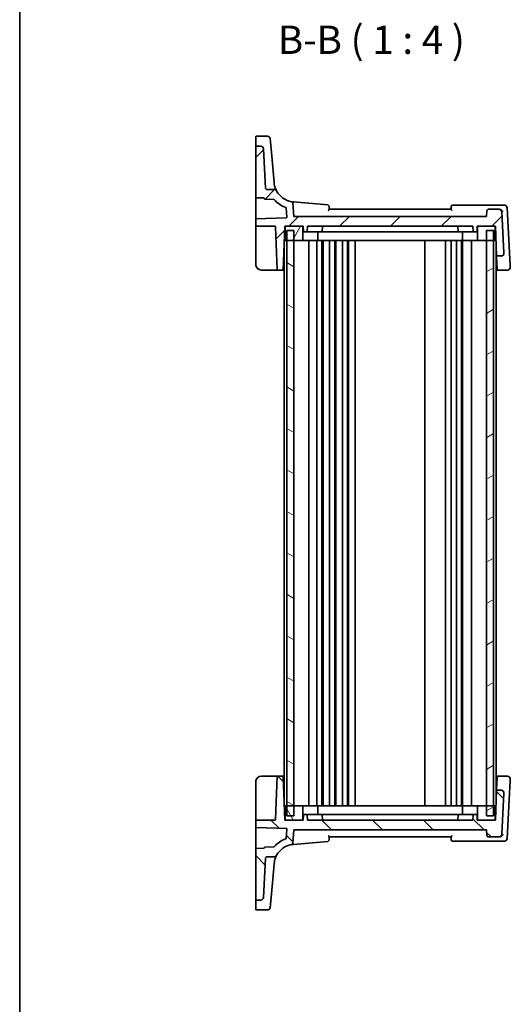
# Model space of a CAD drawing. Units: millimetres. Extents: x 0 to 6296, y 0 to 1124.
# Drawn here: x 1183 to 1356, y 600 to 948 of the extents above; entities that cross this region are included whole.
import ezdxf

# ---------------------------------------------------------------- set-up
doc = ezdxf.new("R2010")
doc.units = ezdxf.units.MM
for name, color, linetype, lineweight in [('Border (ISO)', 7, 'Continuous', 35), ('Hatch (ISO)', 1, 'Continuous', 18), ('Symbol (ISO)', 7, 'Continuous', 18), ('Visible (ISO)', 7, 'Continuous', 35)]:
    doc.layers.add(name, color=color, linetype=linetype, lineweight=lineweight)
doc.styles.add('Note Text (TK)', font='MS PGothic.ttf')

# ---------------------------------------------------------------- blocks, each defined once
blk = doc.blocks.new('図面枠 tk図枠')
at = {"layer": 'Border (ISO)'}
blk.add_line((14.5, 289), (14.5, 8), dxfattribs=at)

msp = doc.modelspace()

# ---------------------------------------------------------------- hatches: boundary and pattern name
at = {"layer": 'Hatch (ISO)'}
h = msp.add_hatch(dxfattribs=at)
h.set_pattern_fill('ANSI31', color=256, scale=101.6, style=0)
h.set_pattern_definition([(45, (1125, -32), (-8.98026, 8.98026), [])])
edge = h.paths.add_edge_path()
edge.add_ellipse((1268.1619, 902.7129), major_axis=(0.9986, 0.0523), ratio=1, start_angle=0, end_angle=87)
edge.add_line((1268.1619, 903.7129), (1266.6138, 903.7129))
edge.add_ellipse((1266.6138, 903.5129), major_axis=(0, 0.2), ratio=1, start_angle=0, end_angle=90)
edge.add_line((1266.4138, 903.5129), (1266.4138, 885.6907))
edge.add_ellipse((1266.6138, 885.6907), major_axis=(-0.2, 0), ratio=1, start_angle=0, end_angle=88)
edge.add_line((1266.6068, 885.4908), (1269.2208, 885.3995))
edge.add_spline(control_points=[(1269.2208, 885.3995), (1269.2443, 885.3987), (1269.2675, 885.3938), (1269.3134, 885.3751), (1269.3354, 885.3606), (1269.3726, 885.3241), (1269.3874, 885.3024), (1269.4079, 885.2545), (1269.4134, 885.2288), (1269.4138, 885.2028)], knot_values=[-0.03049575, -0.03049575, -0.03049575, -0.03049575, -0.02343867, -0.02343867, -0.01562578, -0.01562578, -0.00781289, -0.00781289, 0, 0, 0, 0], degree=3, periodic=0)
edge.add_ellipse((1269.6138, 885.2059), major_axis=(-0.2, -0.0031), ratio=1, start_angle=0, end_angle=87.101235)
edge.add_line((1269.6068, 885.0061), (1272.764, 884.8958))
edge.add_ellipse((1272.757, 884.6959), major_axis=(0.007, 0.1999), ratio=1, start_angle=313.648043, end_angle=360, ccw=False)
edge.add_ellipse((1280.3789, 891.4744), major_axis=(-7.4724, -6.6455), ratio=1, start_angle=0, end_angle=28.666687)
edge.add_ellipse((1276.943, 881.8705), major_axis=(0.0674, 0.1883), ratio=1, start_angle=294.68527, end_angle=360, ccw=False)
edge.add_line((1277.1422, 881.8879), (1277.4296, 878.6027))
edge.add_ellipse((1277.2304, 878.5853), major_axis=(0.1992, 0.0174), ratio=1, start_angle=267, end_angle=360, ccw=False)
edge.add_line((1277.2374, 878.3854), (1266.6068, 878.0142))
edge.add_ellipse((1266.6138, 877.8143), major_axis=(-0.007, 0.1999), ratio=1, start_angle=0, end_angle=88)
edge.add_line((1266.4138, 877.8143), (1266.4138, 875.3928))
edge.add_line((1266.4138, 875.3928), (1273.2207, 875.3928))
edge.add_ellipse((1273.2207, 875.1928), major_axis=(0, 0.2), ratio=1, start_angle=272, end_angle=360, ccw=False)
edge.add_line((1273.4205, 875.1998), (1273.9551, 859.8928))
edge.add_line((1273.9551, 859.8928), (1276.1225, 859.8928))
edge.add_line((1276.1225, 859.8928), (1276.6638, 875.3928))
edge.add_line((1276.6638, 875.3928), (1276.7643, 875.3928))
edge.add_line((1276.7643, 875.3928), (1283.0643, 875.3928))
edge.add_line((1283.0643, 875.3928), (1283.1638, 875.3928))
edge.add_line((1283.1638, 875.3928), (1283.2269, 873.5858))
edge.add_ellipse((1283.4268, 873.5928), major_axis=(-0.1999, -0.007), ratio=1, start_angle=0, end_angle=88)
edge.add_line((1283.4268, 873.3928), (1284.4008, 873.3928))
edge.add_ellipse((1284.4008, 873.5928), major_axis=(0, -0.2), ratio=1, start_angle=0, end_angle=88)
edge.add_line((1284.6007, 873.5858), (1284.6638, 875.3928))
edge.add_line((1284.6638, 875.3928), (1343.1638, 875.3928))
edge.add_line((1343.1638, 875.3928), (1343.2269, 873.5858))
edge.add_ellipse((1343.4268, 873.5928), major_axis=(-0.1999, -0.007), ratio=1, start_angle=0, end_angle=88)
edge.add_line((1343.4268, 873.3928), (1344.4008, 873.3928))
edge.add_ellipse((1344.4008, 873.5928), major_axis=(0, -0.2), ratio=1, start_angle=0, end_angle=88)
edge.add_line((1344.6007, 873.5858), (1344.6638, 875.3928))
edge.add_line((1344.6638, 875.3928), (1344.7643, 875.3928))
edge.add_line((1344.7643, 875.3928), (1351.0638, 875.3928))
edge.add_line((1351.0638, 875.3928), (1351.1638, 875.3928))
edge.add_line((1351.1638, 875.3928), (1351.5305, 864.8928))
edge.add_line((1351.5305, 864.8928), (1353.098, 864.8928))
edge.add_ellipse((1353.098, 865.8928), major_axis=(0, -1), ratio=1, start_angle=0, end_angle=93)
edge.add_line((1354.0966, 865.9451), (1353.3367, 880.4451))
edge.add_ellipse((1352.3381, 880.3928), major_axis=(0.9986, 0.0523), ratio=1, start_angle=0, end_angle=87)
edge.add_line((1352.3381, 881.3928), (1348.5907, 881.3928))
edge.add_ellipse((1348.5907, 880.8928), major_axis=(0, 0.5), ratio=1, start_angle=0, end_angle=85)
edge.add_line((1348.0926, 880.9364), (1347.9138, 878.8928))
edge.add_line((1347.9138, 878.8928), (1279.9138, 878.8928))
edge.add_line((1279.9138, 878.8928), (1279.4987, 883.6376))
edge.add_ellipse((1279.0006, 883.594), major_axis=(0.4981, 0.0436), ratio=1, start_angle=0, end_angle=75.079253)
edge.add_ellipse((1280.3789, 891.4744), major_axis=(-1.2921, -7.3879), ratio=1, start_angle=308.618199, end_angle=360, ccw=False)
edge.add_spline(control_points=[(1273.8001, 887.873), (1273.7429, 887.9775), (1273.6674, 888.071), (1273.4871, 888.227), (1273.3838, 888.2883), (1273.1604, 888.3715), (1273.0422, 888.3928), (1272.923, 888.3928)], knot_values=[-0.10727585, -0.10727585, -0.10727585, -0.10727585, -0.07151723, -0.07151723, -0.03575862, -0.03575862, 0, 0, 0, 0], degree=3, periodic=0)
edge.add_line((1272.923, 888.3928), (1270.3883, 888.3928))
edge.add_spline(control_points=[(1270.3883, 888.3928), (1270.3265, 888.3928), (1270.2652, 888.4043), (1270.1499, 888.4489), (1270.097, 888.4818), (1270.0032, 888.5673), (1269.9641, 888.6202), (1269.9085, 888.7379), (1269.8924, 888.8016), (1269.889, 888.8666)], knot_values=[-0.07614947, -0.07614947, -0.07614947, -0.07614947, -0.05760696, -0.05760696, -0.03906445, -0.03906445, -0.01953222, -0.01953222, 0, 0, 0, 0], degree=3, periodic=0)
edge.add_line((1269.889, 888.8666), (1269.1606, 902.7652))
h = msp.add_hatch(dxfattribs=at)
h.set_pattern_fill('ANSI31', color=256, scale=101.6, angle=14.999978, style=0)
h.set_pattern_definition([(60, (1125, -32), (-10.99852, 6.35), [])])
h.paths.add_polyline_path([(1276.7643, 875.3928), (1276.7643, 870.3928), (1277.4138, 870.3928), (1279.9138, 870.3928), (1283.0643, 870.3928), (1283.0643, 875.3928)])
h.paths.add_polyline_path([(1351.0638, 870.3928), (1351.0638, 875.3928), (1344.7643, 875.3928), (1344.7643, 870.3928), (1347.9138, 870.3928), (1350.4138, 870.3928)])
h = msp.add_hatch(dxfattribs=at)
h.set_pattern_fill('ANSI31', color=256, scale=101.6, angle=105.000246, style=0)
h.set_pattern_definition([(150.0002, (1125, -32), (-6.34995, -10.99855), [])])
h.paths.add_polyline_path([(1277.4138, 873.8928), (1277.4138, 870.3928), (1277.4138, 670.3928), (1277.4138, 666.8928), (1279.9138, 666.8928), (1279.9138, 670.3928), (1279.9138, 870.3928), (1279.9138, 873.8928)])
h = msp.add_hatch(dxfattribs=at)
h.set_pattern_fill('ANSI31', color=256, scale=101.6, angle=-14.999978, style=0)
h.set_pattern_definition([(30, (1125, -32), (-6.35, 10.99852), [])])
h.paths.add_polyline_path([(1347.9138, 873.8928), (1347.9138, 870.3928), (1347.9138, 670.3928), (1347.9138, 666.8928), (1350.4138, 666.8928), (1350.4138, 670.3928), (1350.4138, 870.3928), (1350.4138, 873.8928)])
h = msp.add_hatch(dxfattribs=at)
h.set_pattern_fill('ANSI31', color=256, scale=101.6, angle=90.00021, style=0)
h.set_pattern_definition([(135.0002, (1125, -32), (-8.98022, -8.98029), [])])
edge = h.paths.add_edge_path()
edge.add_ellipse((1268.1619, 638.0727), major_axis=(0, -1), ratio=1, start_angle=0, end_angle=87)
edge.add_line((1269.1606, 638.0204), (1269.889, 651.919))
edge.add_spline(control_points=[(1269.889, 651.919), (1269.8922, 651.9807), (1269.9069, 652.0413), (1269.9575, 652.154), (1269.9931, 652.2052), (1270.0834, 652.2944), (1270.1382, 652.3306), (1270.2587, 652.3801), (1270.3232, 652.3928), (1270.3883, 652.3928)], knot_values=[-0.07614947, -0.07614947, -0.07614947, -0.07614947, -0.05760696, -0.05760696, -0.03906445, -0.03906445, -0.01953222, -0.01953222, 0, 0, 0, 0], degree=3, periodic=0)
edge.add_line((1270.3883, 652.3928), (1272.923, 652.3928))
edge.add_spline(control_points=[(1272.923, 652.3928), (1273.0366, 652.3928), (1273.1495, 652.4122), (1273.3639, 652.4881), (1273.4638, 652.544), (1273.6534, 652.6975), (1273.7376, 652.7984), (1273.8001, 652.9126)], knot_values=[-0.10727946, -0.10727946, -0.10727946, -0.10727946, -0.07317195, -0.07317195, -0.03906445, -0.03906445, 0, 0, 0, 0], degree=3, periodic=0)
edge.add_ellipse((1280.3789, 649.3112), major_axis=(-6.5788, 3.6014), ratio=1, start_angle=308.618199, end_angle=360, ccw=False)
edge.add_ellipse((1279.0006, 657.1916), major_axis=(0.0861, -0.4925), ratio=1, start_angle=0, end_angle=75.079253)
edge.add_line((1279.4987, 657.148), (1279.9138, 661.8928))
edge.add_line((1279.9138, 661.8928), (1347.9138, 661.8928))
edge.add_line((1347.9138, 661.8928), (1348.0926, 659.8492))
edge.add_ellipse((1348.5907, 659.8928), major_axis=(-0.4981, -0.0436), ratio=1, start_angle=0, end_angle=85)
edge.add_line((1348.5907, 659.3928), (1352.3381, 659.3928))
edge.add_ellipse((1352.3381, 660.3928), major_axis=(0, -1), ratio=1, start_angle=0, end_angle=87)
edge.add_line((1353.3367, 660.3405), (1354.0966, 674.8405))
edge.add_ellipse((1353.098, 674.8928), major_axis=(0.9986, -0.0523), ratio=1, start_angle=0, end_angle=93)
edge.add_line((1353.098, 675.8928), (1351.5305, 675.8928))
edge.add_line((1351.5305, 675.8928), (1351.1638, 665.3928))
edge.add_line((1351.1638, 665.3928), (1351.0633, 665.3928))
edge.add_line((1351.0633, 665.3928), (1344.7638, 665.3928))
edge.add_line((1344.7638, 665.3928), (1344.6638, 665.3928))
edge.add_line((1344.6638, 665.3928), (1344.6007, 667.1998))
edge.add_ellipse((1344.4008, 667.1928), major_axis=(0.1999, 0.007), ratio=1, start_angle=0, end_angle=88)
edge.add_line((1344.4008, 667.3928), (1343.4268, 667.3928))
edge.add_ellipse((1343.4268, 667.1928), major_axis=(0, 0.2), ratio=1, start_angle=0, end_angle=88)
edge.add_line((1343.2269, 667.1998), (1343.1638, 665.3928))
edge.add_line((1343.1638, 665.3928), (1284.6638, 665.3928))
edge.add_line((1284.6638, 665.3928), (1284.6007, 667.1998))
edge.add_ellipse((1284.4008, 667.1928), major_axis=(0.1999, 0.007), ratio=1, start_angle=0, end_angle=88)
edge.add_line((1284.4008, 667.3928), (1283.4268, 667.3928))
edge.add_ellipse((1283.4268, 667.1928), major_axis=(0, 0.2), ratio=1, start_angle=0, end_angle=88)
edge.add_line((1283.2269, 667.1998), (1283.1638, 665.3928))
edge.add_line((1283.1638, 665.3928), (1283.0638, 665.3928))
edge.add_line((1283.0638, 665.3928), (1276.7638, 665.3928))
edge.add_line((1276.7638, 665.3928), (1276.6638, 665.3928))
edge.add_line((1276.6638, 665.3928), (1276.1225, 680.8928))
edge.add_line((1276.1225, 680.8928), (1273.9551, 680.8928))
edge.add_line((1273.9551, 680.8928), (1273.4205, 665.5858))
edge.add_ellipse((1273.2207, 665.5928), major_axis=(0.1999, -0.007), ratio=1, start_angle=272, end_angle=360, ccw=False)
edge.add_line((1273.2207, 665.3928), (1266.4138, 665.3928))
edge.add_line((1266.4138, 665.3928), (1266.4138, 662.9713))
edge.add_ellipse((1266.6138, 662.9713), major_axis=(-0.2, 0), ratio=1, start_angle=0, end_angle=88)
edge.add_line((1266.6068, 662.7714), (1277.2374, 662.4002))
edge.add_ellipse((1277.2304, 662.2003), major_axis=(0.007, 0.1999), ratio=1, start_angle=267, end_angle=360, ccw=False)
edge.add_line((1277.4296, 662.1828), (1277.1422, 658.8977))
edge.add_ellipse((1276.943, 658.9151), major_axis=(0.1992, -0.0174), ratio=1, start_angle=294.68527, end_angle=360, ccw=False)
edge.add_ellipse((1280.3789, 649.3112), major_axis=(-3.3685, 9.4156), ratio=1, start_angle=0, end_angle=28.666687)
edge.add_ellipse((1272.757, 656.0897), major_axis=(0.1494, -0.1329), ratio=1, start_angle=313.648043, end_angle=360, ccw=False)
edge.add_line((1272.764, 655.8898), (1269.6068, 655.7795))
edge.add_ellipse((1269.6138, 655.5797), major_axis=(-0.007, 0.1999), ratio=1, start_angle=0, end_angle=87.101235)
edge.add_spline(control_points=[(1269.4138, 655.5828), (1269.4135, 655.5593), (1269.4089, 655.536), (1269.3911, 655.4898), (1269.3771, 655.4675), (1269.3413, 655.4296), (1269.3199, 655.4144), (1269.2725, 655.3929), (1269.2469, 655.387), (1269.2208, 655.3861)], knot_values=[-0.03049575, -0.03049575, -0.03049575, -0.03049575, -0.02343867, -0.02343867, -0.01562578, -0.01562578, -0.00781289, -0.00781289, 0, 0, 0, 0], degree=3, periodic=0)
edge.add_line((1269.2208, 655.3861), (1266.6068, 655.2948))
edge.add_ellipse((1266.6138, 655.0949), major_axis=(-0.007, 0.1999), ratio=1, start_angle=0, end_angle=88)
edge.add_line((1266.4138, 655.0949), (1266.4138, 637.2727))
edge.add_ellipse((1266.6138, 637.2727), major_axis=(-0.2, 0), ratio=1, start_angle=0, end_angle=90)
edge.add_line((1266.6138, 637.0727), (1268.1619, 637.0727))
h = msp.add_hatch(dxfattribs=at)
h.set_pattern_fill('ANSI31', color=256, scale=101.6, angle=75.000175, style=0)
h.set_pattern_definition([(120.0002, (1125, -32), (-10.9985, -6.35003), [])])
h.paths.add_polyline_path([(1276.7638, 670.3928), (1276.7638, 665.3928), (1283.0638, 665.3928), (1283.0638, 670.3928), (1279.9138, 670.3928), (1277.4138, 670.3928)])
h.paths.add_polyline_path([(1351.0633, 665.3928), (1351.0633, 670.3928), (1350.4138, 670.3928), (1347.9138, 670.3928), (1344.7638, 670.3928), (1344.7638, 665.3928)])

# ---------------------------------------------------------------- linework, layer by layer
at = {"layer": 'Visible (ISO)'}
for p, q in [((1266.4138, 904.1982), (1266.4138, 907.0147)), ((1266.6138, 907.2147), (1270.5568, 907.2147)), ((1271.553, 906.3018), (1271.7475, 904.0783)), ((1266.4138, 904.1982), (1266.4138, 904.0317)), ((1266.4138, 904.0317), (1266.4138, 903.5129)), ((1266.4138, 903.5129), (1266.4138, 885.6907)), ((1268.1619, 903.7129), (1266.6138, 903.7129)), ((1269.889, 888.8666), (1269.1606, 902.7652)), ((1272.3181, 897.5562), (1271.7475, 904.0783)), ((1272.8988, 890.9192), (1272.3181, 897.5562)), ((1272.923, 888.3928), (1270.3883, 888.3928)), ((1272.9074, 890.8207), (1272.8988, 890.9192)), ((1266.4138, 885.6907), (1266.4138, 878.2362)), ((1266.6068, 885.4908), (1269.2208, 885.3995)), ((1269.6068, 885.0061), (1272.764, 884.8958)), ((1277.1422, 881.8879), (1277.4296, 878.6027)), ((1279.9138, 878.8928), (1279.4987, 883.6376)), ((1291.8636, 882.9409), (1279.7252, 884.0029)), ((1335.4138, 881.3928), (1292.4138, 881.3928)), ((1352.638, 882.8928), (1336.0032, 882.8928)), ((1352.3381, 881.3928), (1348.5907, 881.3928)), ((1352.4458, 881.3928), (1352.3381, 881.3928)), ((1354.2595, 882.8928), (1352.638, 882.8928)), ((1356.331, 861.4722), (1355.2581, 881.9451)), ((1266.4138, 878.2362), (1266.4138, 877.8143)), ((1266.4138, 877.8143), (1266.4138, 875.3928)), ((1277.2374, 878.3854), (1266.6068, 878.0142)), ((1347.9138, 878.8928), (1279.9138, 878.8928)), ((1348.0926, 880.9364), (1347.9138, 878.8928)), ((1354.0966, 865.9451), (1353.3367, 880.4451)), ((1266.4138, 875.3928), (1273.2207, 875.3928)), ((1266.4138, 875.3928), (1266.4138, 875.1998)), ((1266.4138, 861.8928), (1266.4138, 875.1998)), ((1273.4205, 875.1998), (1273.9551, 859.8928)), ((1276.1225, 859.8928), (1276.6638, 875.3928)), ((1276.6638, 875.3928), (1283.1638, 875.3928)), ((1276.7643, 875.3928), (1276.7643, 870.3928)), ((1283.0643, 875.3928), (1276.7643, 875.3928)), ((1283.0643, 870.3928), (1283.0643, 875.3928)), ((1283.1638, 875.3928), (1283.2269, 873.5858)), ((1284.6007, 873.5858), (1284.6638, 875.3928)), ((1284.6638, 875.3928), (1343.1638, 875.3928)), ((1289.9638, 875.3928), (1289.9007, 873.5858)), ((1337.8638, 875.3928), (1337.9269, 873.5858)), ((1343.1638, 875.3928), (1343.2269, 873.5858)), ((1344.6007, 873.5858), (1344.6638, 875.3928)), ((1344.6638, 875.3928), (1351.1638, 875.3928)), ((1351.0638, 875.3928), (1344.7643, 875.3928)), ((1344.7643, 875.3928), (1344.7643, 870.3928)), ((1351.0638, 870.3928), (1351.0638, 875.3928)), ((1351.1638, 875.3928), (1351.5305, 864.8928)), ((1276.6114, 873.8928), (1276.7643, 873.8928)), ((1277.4138, 873.8928), (1277.4138, 666.8928)), ((1279.9138, 873.8928), (1277.4138, 873.8928)), ((1279.9138, 666.8928), (1279.9138, 873.8928)), ((1283.4268, 873.3928), (1284.4008, 873.3928)), ((1284.4008, 873.3928), (1284.6243, 873.3928)), ((1284.6243, 873.3928), (1288.8992, 873.3928)), ((1288.3643, 870.3928), (1288.3643, 873.3928)), ((1289.7008, 873.3928), (1288.8992, 873.3928)), ((1289.7008, 873.3928), (1290.356, 873.3928)), ((1290.356, 873.3928), (1337.4716, 873.3928)), ((1337.4716, 873.3928), (1338.1268, 873.3928)), ((1338.9284, 873.3928), (1338.1268, 873.3928)), ((1338.9284, 873.3928), (1343.2033, 873.3928)), ((1339.4643, 870.3928), (1339.4643, 873.3928)), ((1343.2033, 873.3928), (1343.4268, 873.3928)), ((1343.4268, 873.3928), (1344.4008, 873.3928)), ((1347.9138, 873.8928), (1347.9138, 666.8928)), ((1350.4138, 873.8928), (1347.9138, 873.8928)), ((1350.4138, 666.8928), (1350.4138, 873.8928)), ((1351.0638, 873.8928), (1351.2162, 873.8928)), ((1276.4138, 672.5519), (1276.4138, 868.2337)), ((1276.4892, 870.3928), (1276.7643, 870.3928)), ((1276.7643, 870.3928), (1283.0643, 870.3928)), ((1283.5037, 870.3928), (1283.0643, 870.3928)), ((1287.925, 870.3928), (1283.5037, 870.3928)), ((1285.2138, 670.3928), (1285.2138, 870.3928)), ((1287.925, 870.3928), (1288.3643, 870.3928)), ((1288.0138, 670.3928), (1288.0138, 870.3928)), ((1289.6457, 870.3928), (1288.3643, 870.3928)), ((1338.1829, 870.3928), (1289.6457, 870.3928)), ((1289.8138, 670.3928), (1289.8138, 870.3928)), ((1290.2138, 670.3928), (1290.2138, 870.3928)), ((1292.5138, 670.3928), (1292.5138, 870.3928)), ((1294.3138, 670.3928), (1294.3138, 870.3928)), ((1294.7138, 670.3928), (1294.7138, 870.3928)), ((1297.0138, 670.3928), (1297.0138, 870.3928)), ((1298.8138, 670.3928), (1298.8138, 870.3928)), ((1299.2138, 670.3928), (1299.2138, 870.3928)), ((1301.5138, 670.3928), (1301.5138, 870.3928)), ((1326.1138, 670.3928), (1326.1138, 870.3928)), ((1333.4138, 670.3928), (1333.4138, 870.3928)), ((1335.4138, 670.3928), (1335.4138, 870.3928)), ((1337.3138, 670.3928), (1337.3138, 870.3928)), ((1339.4643, 870.3928), (1338.1829, 870.3928)), ((1339.1138, 670.3928), (1339.1138, 870.3928)), ((1339.4643, 870.3928), (1339.9037, 870.3928)), ((1339.5138, 670.3928), (1339.5138, 870.3928)), ((1344.325, 870.3928), (1339.9037, 870.3928)), ((1342.6138, 670.3928), (1342.6138, 870.3928)), ((1344.7643, 870.3928), (1344.325, 870.3928)), ((1344.7643, 870.3928), (1351.0638, 870.3928)), ((1351.0638, 870.3928), (1351.3384, 870.3928)), ((1351.4138, 672.5519), (1351.4138, 868.2337)), ((1351.5305, 864.8928), (1353.098, 864.8928)), ((1351.5305, 864.8928), (1351.5402, 864.6148)), ((1351.5402, 864.6148), (1351.688, 860.3824)), ((1354.0988, 865.903), (1354.0966, 865.9451)), ((1351.7051, 859.8928), (1351.688, 860.3824)), ((1356.3587, 860.9451), (1356.331, 861.4722)), ((1273.4554, 859.8928), (1268.4138, 859.8928)), ((1273.4554, 859.8928), (1273.9551, 859.8928)), ((1273.9551, 859.8928), (1276.1225, 859.8928)), ((1276.4138, 859.8928), (1276.1225, 859.8928)), ((1351.4138, 859.8928), (1351.7051, 859.8928)), ((1351.7051, 859.8928), (1355.36, 859.8928)), ((1268.4138, 680.8928), (1273.4554, 680.8928)), ((1273.9551, 680.8928), (1273.4205, 665.5858)), ((1273.9551, 680.8928), (1273.4554, 680.8928)), ((1276.1225, 680.8928), (1273.9551, 680.8928)), ((1276.6638, 665.3928), (1276.1225, 680.8928)), ((1276.1225, 680.8928), (1276.4138, 680.8928)), ((1351.7051, 680.8928), (1351.4138, 680.8928)), ((1351.5402, 676.1708), (1351.688, 680.4031)), ((1351.688, 680.4031), (1351.7051, 680.8928)), ((1355.36, 680.8928), (1351.7051, 680.8928)), ((1355.2581, 658.8405), (1356.331, 679.3134)), ((1356.331, 679.3134), (1356.3587, 679.8405)), ((1266.4138, 665.5858), (1266.4138, 678.8928)), ((1351.5305, 675.8928), (1351.1638, 665.3928)), ((1351.5402, 676.1708), (1351.5305, 675.8928)), ((1353.098, 675.8928), (1351.5305, 675.8928)), ((1353.3367, 660.3405), (1354.0966, 674.8405)), ((1354.0966, 674.8405), (1354.0988, 674.8826)), ((1276.7638, 670.3928), (1276.4892, 670.3928)), ((1276.7638, 670.3928), (1276.7638, 665.3928)), ((1283.0638, 670.3928), (1276.7638, 670.3928)), ((1283.0638, 665.3928), (1283.0638, 670.3928)), ((1283.0638, 670.3928), (1283.5031, 670.3928)), ((1283.5031, 670.3928), (1287.9245, 670.3928)), ((1288.3638, 670.3928), (1287.9245, 670.3928)), ((1288.3638, 670.3928), (1289.6452, 670.3928)), ((1288.3638, 670.3928), (1288.3638, 667.3928)), ((1289.6452, 670.3928), (1338.1824, 670.3928)), ((1338.1824, 670.3928), (1339.4638, 670.3928)), ((1339.9031, 670.3928), (1339.4638, 670.3928)), ((1339.4638, 670.3928), (1339.4638, 667.3928)), ((1339.9031, 670.3928), (1344.3245, 670.3928)), ((1344.3245, 670.3928), (1344.7638, 670.3928)), ((1351.0633, 670.3928), (1344.7638, 670.3928)), ((1344.7638, 670.3928), (1344.7638, 665.3928)), ((1351.0633, 665.3928), (1351.0633, 670.3928)), ((1351.3384, 670.3928), (1351.0633, 670.3928)), ((1266.4138, 665.5858), (1266.4138, 665.3928)), ((1273.2207, 665.3928), (1266.4138, 665.3928)), ((1266.4138, 665.3928), (1266.4138, 662.9713)), ((1276.7638, 666.8928), (1276.6114, 666.8928)), ((1283.1638, 665.3928), (1276.6638, 665.3928)), ((1276.7638, 665.3928), (1283.0638, 665.3928)), ((1277.4138, 666.8928), (1279.9138, 666.8928)), ((1283.2269, 667.1998), (1283.1638, 665.3928)), ((1284.4008, 667.3928), (1283.4268, 667.3928)), ((1284.6243, 667.3928), (1284.4008, 667.3928)), ((1284.6638, 665.3928), (1284.6007, 667.1998)), ((1288.8992, 667.3928), (1284.6243, 667.3928)), ((1343.1638, 665.3928), (1284.6638, 665.3928)), ((1288.8992, 667.3928), (1289.7008, 667.3928)), ((1290.356, 667.3928), (1289.7008, 667.3928)), ((1289.9638, 665.3928), (1289.9007, 667.1998)), ((1337.4716, 667.3928), (1290.356, 667.3928)), ((1338.1268, 667.3928), (1337.4716, 667.3928)), ((1337.8638, 665.3928), (1337.9269, 667.1998)), ((1338.1268, 667.3928), (1338.9284, 667.3928)), ((1343.2033, 667.3928), (1338.9284, 667.3928)), ((1343.2269, 667.1998), (1343.1638, 665.3928)), ((1343.4268, 667.3928), (1343.2033, 667.3928)), ((1344.4008, 667.3928), (1343.4268, 667.3928)), ((1344.6638, 665.3928), (1344.6007, 667.1998)), ((1351.1638, 665.3928), (1344.6638, 665.3928)), ((1344.7638, 665.3928), (1351.0633, 665.3928)), ((1347.9138, 666.8928), (1350.4138, 666.8928)), ((1351.2162, 666.8928), (1351.0633, 666.8928)), ((1266.4138, 662.9713), (1266.4138, 662.5494)), ((1266.4138, 662.5494), (1266.4138, 655.0949)), ((1266.6068, 662.7714), (1277.2374, 662.4002)), ((1277.4296, 662.1828), (1277.1422, 658.8977)), ((1279.4987, 657.148), (1279.9138, 661.8928)), ((1279.9138, 661.8928), (1347.9138, 661.8928)), ((1347.9138, 661.8928), (1348.0926, 659.8492)), ((1292.4138, 659.3928), (1335.4138, 659.3928)), ((1348.5907, 659.3928), (1352.3381, 659.3928)), ((1352.3381, 659.3928), (1352.4458, 659.3928)), ((1266.4138, 655.0949), (1266.4138, 637.2727)), ((1269.2208, 655.3861), (1266.6068, 655.2948)), ((1272.764, 655.8898), (1269.6068, 655.7795)), ((1279.7252, 656.7827), (1291.8636, 657.8447)), ((1336.0032, 657.8928), (1352.638, 657.8928)), ((1352.638, 657.8928), (1354.2595, 657.8928)), ((1269.1606, 638.0204), (1269.889, 651.919)), ((1270.3883, 652.3928), (1272.923, 652.3928)), ((1272.3181, 643.2294), (1272.8988, 649.8664)), ((1272.8988, 649.8664), (1272.9074, 649.9649)), ((1271.7475, 636.7073), (1272.3181, 643.2294)), ((1266.4138, 637.2727), (1266.4138, 636.7539)), ((1266.4138, 636.7539), (1266.4138, 636.5874)), ((1266.4138, 633.7709), (1266.4138, 636.5874)), ((1266.6138, 637.0727), (1268.1619, 637.0727)), ((1271.7475, 636.7073), (1271.553, 634.4838)), ((1270.5568, 633.5709), (1266.6138, 633.5709))]:
    msp.add_line(p, q, dxfattribs=at)
for centre, radius, start, end in [((1266.6138, 907.0147), 0.2, 90, 180), ((1270.5568, 906.2147), 1, 5, 90), ((1266.6138, 903.5129), 0.2, 90, 180), ((1268.1619, 902.7129), 1, 3, 90), ((1266.6138, 885.6907), 0.2, 180, 268), ((1269.6138, 885.2059), 0.2, 180.898765, 268), ((1272.757, 884.6959), 0.2, 41.648043, 88), ((1280.3789, 891.4744), 10, 221.648043, 250.31473), ((1280.3789, 891.4744), 7.5, 208.697453, 260.079253), ((1276.943, 881.8705), 0.2, 5, 70.31473), ((1279.0006, 883.594), 0.5, 5, 80.079253), ((1291.82, 882.4428), 0.5, 5, 85), ((1336.0032, 882.3928), 0.5, 90, 175), ((1348.5907, 880.8928), 0.5, 90, 175), ((1352.3381, 880.3928), 1, 3, 90), ((1354.2595, 881.8928), 1, 3, 90), ((1266.6138, 877.8143), 0.2, 92, 180), ((1277.2304, 878.5853), 0.2, 272, 5), ((1273.2207, 875.1928), 0.2, 2, 90), ((1283.4268, 873.5928), 0.2, 182, 270), ((1284.4008, 873.5928), 0.2, 270, 358), ((1289.7008, 873.5928), 0.2, 270, 358), ((1338.1268, 873.5928), 0.2, 182, 270), ((1343.4268, 873.5928), 0.2, 182, 270), ((1344.4008, 873.5928), 0.2, 270, 358), ((1353.098, 865.8928), 1, 270, 3), ((1268.4138, 861.8928), 2, 180, 270), ((1355.36, 860.8928), 1, 270, 3), ((1268.4138, 678.8928), 2, 90, 180), ((1355.36, 679.8928), 1, 357, 90), ((1353.098, 674.8928), 1, 357, 90), ((1273.2207, 665.5928), 0.2, 270, 358), ((1283.4268, 667.1928), 0.2, 90, 178), ((1284.4008, 667.1928), 0.2, 2, 90), ((1289.7008, 667.1928), 0.2, 2, 90), ((1338.1268, 667.1928), 0.2, 90, 178), ((1343.4268, 667.1928), 0.2, 90, 178), ((1344.4008, 667.1928), 0.2, 2, 90), ((1266.6138, 662.9713), 0.2, 180, 268), ((1277.2304, 662.2003), 0.2, 355, 88), ((1280.3789, 649.3112), 10, 109.68527, 138.351957), ((1276.943, 658.9151), 0.2, 289.68527, 355), ((1291.82, 658.3428), 0.5, 275, 355), ((1336.0032, 658.3928), 0.5, 185, 270), ((1348.5907, 659.8928), 0.5, 185, 270), ((1352.3381, 660.3928), 1, 270, 357), ((1354.2595, 658.8928), 1, 270, 357), ((1266.6138, 655.0949), 0.2, 92, 180), ((1269.6138, 655.5797), 0.2, 92, 179.101235), ((1272.757, 656.0897), 0.2, 272, 318.351957), ((1280.3789, 649.3112), 7.5, 99.920747, 151.302547), ((1279.0006, 657.1916), 0.5, 279.920747, 355), ((1268.1619, 638.0727), 1, 270, 357), ((1266.6138, 637.2727), 0.2, 180, 270), ((1270.5568, 634.5709), 1, 270, 355), ((1266.6138, 633.7709), 0.2, 180, 270)]:
    msp.add_arc(centre, radius, start, end, dxfattribs=at)
for points, knots in [([(1270.3883, 888.3928), (1270.3265, 888.3928), (1270.2652, 888.4043), (1270.1499, 888.4489), (1270.097, 888.4818), (1270.0032, 888.5673), (1269.9641, 888.6202), (1269.9085, 888.7379), (1269.8924, 888.8016), (1269.889, 888.8666)], [-0.0761494708, -0.0761494708, -0.0761494708, -0.0761494708, -0.0576069591, -0.0576069591, -0.0390644473, -0.0390644473, -0.0195322237, -0.0195322237, 0, 0, 0, 0]), ([(1273.8001, 887.873), (1273.8001, 887.873), (1273.5789, 888.2238), (1273.1547, 889.3975), (1272.9766, 890.0296), (1272.9074, 890.8207)], [7.84539994, 7.84539994, 7.84539994, 7.84539994, 12.53066198, 12.53066198, 15.69076486, 15.69076486, 15.69076486, 15.69076486]), ([(1273.8001, 887.873), (1273.7429, 887.9775), (1273.6674, 888.071), (1273.4871, 888.227), (1273.3838, 888.2883), (1273.1604, 888.3715), (1273.0422, 888.3928), (1272.923, 888.3928)], [-0.107275848, -0.107275848, -0.107275848, -0.107275848, -0.071517232, -0.071517232, -0.035758616, -0.035758616, 0, 0, 0, 0]), ([(1269.2208, 885.3995), (1269.2443, 885.3987), (1269.2675, 885.3938), (1269.3134, 885.3751), (1269.3354, 885.3606), (1269.3726, 885.3241), (1269.3874, 885.3024), (1269.4079, 885.2545), (1269.4134, 885.2288), (1269.4138, 885.2028)], [-0.0304957489, -0.0304957489, -0.0304957489, -0.0304957489, -0.0234386684, -0.0234386684, -0.0156257789, -0.0156257789, -0.0078128895, -0.0078128895, 0, 0, 0, 0]), ([(1292.0211, 880.9364), (1292.022, 880.9374), (1292.023, 880.9385), (1292.0652, 880.9849), (1292.1058, 881.0299), (1292.1819, 881.1151), (1292.2179, 881.1557), (1292.2923, 881.2406), (1292.3295, 881.2839), (1292.3799, 881.3444), (1292.3966, 881.3653), (1292.4112, 881.3858), (1292.414, 881.3906), (1292.4139, 881.3922)], [-0.086014661, -0.086014661, -0.086014661, -0.086014661, -0.0855889131, -0.0855889131, -0.0670962424, -0.0670962424, -0.0492191983, -0.0492191983, -0.0268136083, -0.0268136083, -0.009839746, -0.009839746, 0, 0, 0, 0]), ([(1292.4138, 881.3928), (1292.3918, 881.6446), (1292.3697, 881.8964), (1292.3477, 882.1482), (1292.3378, 882.261), (1292.328, 882.3737), (1292.3181, 882.4864)], [0.302023749, 0.302023749, 0.302023749, 0.302023749, 0.378075925, 0.378075925, 0.378075925, 0.412122545, 0.412122545, 0.412122545, 0.412122545]), ([(1335.4137, 881.3922), (1335.4135, 881.3897), (1335.4201, 881.3798), (1335.4471, 881.345), (1335.4697, 881.3176), (1335.5341, 881.2419), (1335.5799, 881.1894), (1335.6835, 881.0725), (1335.743, 881.0063), (1335.8047, 880.9385), (1335.8056, 880.9374), (1335.8066, 880.9364)], [-0.0863641224, -0.0863641224, -0.0863641224, -0.0863641224, -0.0711278383, -0.0711278383, -0.0525319041, -0.0525319041, -0.0274241135, -0.0274241135, 0, 0, 0.0004291171, 0.0004291171, 0.0004291171, 0.0004291171]), ([(1335.5051, 882.4364), (1335.4965, 882.3384), (1335.488, 882.2404), (1335.4794, 882.1424), (1335.4575, 881.8926), (1335.4357, 881.6427), (1335.4138, 881.3928)], [0.211129448, 0.211129448, 0.211129448, 0.211129448, 0.240720662, 0.240720662, 0.240720662, 0.316190645, 0.316190645, 0.316190645, 0.316190645]), ([(1353.7599, 880.4451), (1353.7592, 880.4466), (1353.7585, 880.4481), (1353.7053, 880.5625), (1353.6353, 880.6751), (1353.4682, 880.8837), (1353.3717, 880.9816), (1353.1597, 881.1506), (1353.0453, 881.2236), (1352.826, 881.3244), (1352.7255, 881.358), (1352.6245, 881.3766)], [-0.000608793, -0.000608793, -0.000608793, -0.000608793, 0, 0, 0.046230149, 0.046230149, 0.090175141, 0.090175141, 0.131035893, 0.131035893, 0.163066174, 0.163066174, 0.163066174, 0.163066174]), ([(1353.1036, 864.8397), (1353.1051, 864.8398), (1353.1066, 864.8399), (1353.1674, 864.8447), (1353.2267, 864.8541), (1353.3435, 864.8824), (1353.4009, 864.9012), (1353.5678, 864.9714), (1353.6711, 865.0359), (1353.8559, 865.2005), (1353.9339, 865.3002), (1354.0491, 865.5221), (1354.0846, 865.6419), (1354.0962, 865.7633)], [-0.14941647, -0.14941647, -0.14941647, -0.14941647, -0.148946586, -0.148946586, -0.130707111, -0.130707111, -0.112499718, -0.112499718, -0.076213961, -0.076213961, -0.038261464, -0.038261464, 0, 0, 0, 0]), ([(1267.0669, 860.4143), (1267.063, 860.4179), (1267.0583, 860.4222), (1267.0471, 860.4326), (1267.0403, 860.4389), (1267.0127, 860.4652), (1266.9903, 860.4873), (1266.9276, 860.5526), (1266.8864, 860.5995), (1266.8182, 860.6853), (1266.7896, 860.7241), (1266.7456, 860.7885), (1266.7288, 860.8146), (1266.6939, 860.8711), (1266.6762, 860.9019), (1266.6566, 860.9376), (1266.6514, 860.9471), (1266.6429, 860.9632), (1266.6395, 860.9697), (1266.6323, 860.9836), (1266.6287, 860.9909), (1266.6189, 861.0105), (1266.6126, 861.0234), (1266.5897, 861.0717), (1266.5737, 861.1081), (1266.5393, 861.1934), (1266.5216, 861.2429), (1266.4757, 861.3889), (1266.4528, 861.4872), (1266.4217, 861.6875), (1266.4138, 861.7906), (1266.4138, 861.8928)], [0.023816017, 0.023816017, 0.023816017, 0.023816017, 0.026497033, 0.026497033, 0.029945764, 0.029945764, 0.04014374, 0.04014374, 0.058853189, 0.058853189, 0.073097058, 0.073097058, 0.082583156, 0.082583156, 0.094491664, 0.094491664, 0.099507326, 0.099507326, 0.102637258, 0.102637258, 0.105353827, 0.105353827, 0.109660915, 0.109660915, 0.121499509, 0.121499509, 0.137292117, 0.137292117, 0.167575783, 0.167575783, 0.198584289, 0.198584289, 0.198584289, 0.198584289]), ([(1266.4138, 678.8928), (1266.4138, 678.9213), (1266.4144, 678.9498), (1266.4162, 678.9919), (1266.4169, 679.0055), (1266.4316, 679.2374), (1266.4824, 679.4571), (1266.5765, 679.6834), (1266.5863, 679.7058), (1266.6004, 679.7365), (1266.6045, 679.7452), (1266.6123, 679.7616), (1266.6161, 679.7694), (1266.6239, 679.7852), (1266.6277, 679.7928), (1266.636, 679.8091), (1266.6405, 679.8179), (1266.6579, 679.8508), (1266.6734, 679.879), (1266.7058, 679.9343), (1266.7226, 679.9615), (1266.7658, 680.0278), (1266.7937, 680.0673), (1266.8613, 680.1561), (1266.9028, 680.2052), (1266.9679, 680.2755), (1266.9918, 680.2998), (1267.0339, 680.3409), (1267.0531, 680.3588), (1267.0708, 680.3748), (1267.0732, 680.377), (1267.0753, 680.3789)], [0, 0, 0, 0, 0.008639186, 0.008639186, 0.012764934, 0.012764934, 0.079093743, 0.079093743, 0.086376534, 0.086376534, 0.089310033, 0.089310033, 0.092097054, 0.092097054, 0.095543054, 0.095543054, 0.10003133, 0.10003133, 0.11123247, 0.11123247, 0.121135561, 0.121135561, 0.135476482, 0.135476482, 0.154625226, 0.154625226, 0.165449861, 0.165449861, 0.174438506, 0.174438506, 0.175899467, 0.175899467, 0.175899467, 0.175899467]), ([(1353.1036, 675.9459), (1353.1051, 675.9458), (1353.1066, 675.9457), (1353.1696, 675.9408), (1353.2311, 675.9308), (1353.3504, 675.9011), (1353.4082, 675.8818), (1353.5718, 675.8116), (1353.6718, 675.7488), (1353.855, 675.5863), (1353.9337, 675.4858), (1354.0492, 675.263), (1354.0846, 675.1435), (1354.0962, 675.0223)], [-0.149410835, -0.149410835, -0.149410835, -0.149410835, -0.148945584, -0.148945584, -0.130024629, -0.130024629, -0.111660977, -0.111660977, -0.076472501, -0.076472501, -0.038195181, -0.038195181, 0, 0, 0, 0]), ([(1354.0988, 674.8826), (1354.1013, 674.9291), (1354.1005, 674.9748), (1354.0963, 675.0203), (1354.0963, 675.0213), (1354.0962, 675.0223)], [-0.5426836161, -0.5426836161, -0.5426836161, -0.5426836161, -0.5211963992, -0.5211963992, -0.5207117404, -0.5207117404, -0.5207117404, -0.5207117404]), ([(1292.4139, 659.3934), (1292.4141, 659.3959), (1292.4075, 659.4057), (1292.3805, 659.4406), (1292.3579, 659.4679), (1292.2935, 659.5437), (1292.2477, 659.5962), (1292.1441, 659.7131), (1292.0846, 659.7793), (1292.023, 659.8471), (1292.022, 659.8482), (1292.0211, 659.8492)], [-0.0863641224, -0.0863641224, -0.0863641224, -0.0863641224, -0.0711278383, -0.0711278383, -0.0525319041, -0.0525319041, -0.0274241135, -0.0274241135, 0, 0, 0.0004291171, 0.0004291171, 0.0004291171, 0.0004291171]), ([(1292.3181, 658.2992), (1292.328, 658.4119), (1292.3378, 658.5246), (1292.3477, 658.6374), (1292.3697, 658.8892), (1292.3918, 659.141), (1292.4138, 659.3928)], [0.206091849, 0.206091849, 0.206091849, 0.206091849, 0.240138469, 0.240138469, 0.240138469, 0.316190645, 0.316190645, 0.316190645, 0.316190645]), ([(1335.8066, 659.8492), (1335.8056, 659.8482), (1335.8047, 659.8471), (1335.7624, 659.8007), (1335.7218, 659.7557), (1335.6457, 659.6705), (1335.6097, 659.6299), (1335.5353, 659.545), (1335.4981, 659.5017), (1335.4477, 659.4412), (1335.431, 659.4203), (1335.4164, 659.3998), (1335.4136, 659.395), (1335.4137, 659.3934)], [-0.086014661, -0.086014661, -0.086014661, -0.086014661, -0.0855889131, -0.0855889131, -0.0670962424, -0.0670962424, -0.0492191983, -0.0492191983, -0.0268136083, -0.0268136083, -0.009839746, -0.009839746, 0, 0, 0, 0]), ([(1335.4138, 659.3928), (1335.4357, 659.1429), (1335.4575, 658.893), (1335.4794, 658.6431), (1335.488, 658.5452), (1335.4965, 658.4472), (1335.5051, 658.3492)], [0.302023749, 0.302023749, 0.302023749, 0.302023749, 0.377493732, 0.377493732, 0.377493732, 0.407084946, 0.407084946, 0.407084946, 0.407084946]), ([(1353.7599, 660.3405), (1353.7592, 660.339), (1353.7585, 660.3375), (1353.7147, 660.2433), (1353.6599, 660.151), (1353.5311, 659.9757), (1353.4573, 659.8918), (1353.2718, 659.7175), (1353.154, 659.6288), (1352.9259, 659.5026), (1352.8211, 659.4582), (1352.6839, 659.4213), (1352.6542, 659.4145), (1352.6245, 659.409)], [-0.162363902, -0.162363902, -0.162363902, -0.162363902, -0.16175973, -0.16175973, -0.124111344, -0.124111344, -0.087758224, -0.087758224, -0.043176218, -0.043176218, -0.009335579, -0.009335579, 0, 0, 0, 0]), ([(1269.4138, 655.5828), (1269.4135, 655.5593), (1269.4089, 655.536), (1269.3911, 655.4898), (1269.3771, 655.4675), (1269.3413, 655.4296), (1269.3199, 655.4144), (1269.2725, 655.3929), (1269.2469, 655.387), (1269.2208, 655.3861)], [-0.0304957489, -0.0304957489, -0.0304957489, -0.0304957489, -0.0234386684, -0.0234386684, -0.0156257789, -0.0156257789, -0.0078128895, -0.0078128895, 0, 0, 0, 0]), ([(1269.889, 651.919), (1269.8922, 651.9807), (1269.9069, 652.0413), (1269.9575, 652.154), (1269.9931, 652.2052), (1270.0834, 652.2944), (1270.1382, 652.3306), (1270.2587, 652.3801), (1270.3232, 652.3928), (1270.3883, 652.3928)], [-0.0761494708, -0.0761494708, -0.0761494708, -0.0761494708, -0.0576069591, -0.0576069591, -0.0390644473, -0.0390644473, -0.0195322237, -0.0195322237, 0, 0, 0, 0]), ([(1272.9074, 649.9649), (1272.9792, 650.7858), (1273.1679, 651.4355), (1273.5912, 652.5794), (1273.8001, 652.9126), (1273.8001, 652.9126), (1273.8001, 652.9126), (1273.8001, 652.9126)], [0, 0, 0, 0, 3.27909439, 3.27909439, 7.84538243, 7.84538243, 7.84539994, 7.84539994, 7.84539994, 7.84539994]), ([(1272.923, 652.3928), (1273.0366, 652.3928), (1273.1495, 652.4122), (1273.3639, 652.4881), (1273.4638, 652.544), (1273.6534, 652.6975), (1273.7376, 652.7984), (1273.8001, 652.9126)], [-0.107279458, -0.107279458, -0.107279458, -0.107279458, -0.073171953, -0.073171953, -0.039064447, -0.039064447, 0, 0, 0, 0])]:
    msp.add_open_spline(points, degree=3, knots=knots, dxfattribs=at)
for points in [[(1269.4138, 885.2028), (1269.4138, 885.2028), (1269.4138, 885.2038), (1269.4138, 885.2059)], [(1279.7252, 884.0029), (1279.5114, 884.0216), (1279.2984, 884.0495), (1279.0867, 884.0865)], [(1292.4139, 881.3922), (1292.4138, 881.3924), (1292.4138, 881.3926), (1292.4138, 881.3928)], [(1335.4138, 881.3928), (1335.4138, 881.3926), (1335.4138, 881.3924), (1335.4137, 881.3922)], [(1352.6245, 881.3766), (1352.5646, 881.3876), (1352.5044, 881.3928), (1352.4458, 881.3928)], [(1354.0962, 865.7633), (1354.1005, 865.8085), (1354.1013, 865.8552), (1354.0988, 865.903)], [(1292.4138, 659.3928), (1292.4138, 659.393), (1292.4138, 659.3932), (1292.4139, 659.3934)], [(1335.4137, 659.3934), (1335.4138, 659.3932), (1335.4138, 659.393), (1335.4138, 659.3928)], [(1352.4458, 659.3928), (1352.5044, 659.3928), (1352.5646, 659.398), (1352.6245, 659.409)], [(1279.0867, 656.6991), (1279.2984, 656.7361), (1279.5114, 656.764), (1279.7252, 656.7827)]]:
    msp.add_open_spline(points, degree=3, dxfattribs=at)

# ---------------------------------------------------------------- block references
at = {"xscale": 4, "yscale": 4, "zscale": 4}
msp.add_blockref('図面枠 tk図枠', (1125, -32), dxfattribs=at)

# ---------------------------------------------------------------- texts
at = {"layer": 'Symbol (ISO)', "color": 7, "insert": (1274.2157, 933.2408), "char_height": 10, "attachment_point": 7, "style": 'Note Text (TK)'}
msp.add_mtext('B-B ( 1 : 4 )', dxfattribs=at)

doc.saveas('drawing.dxf')
